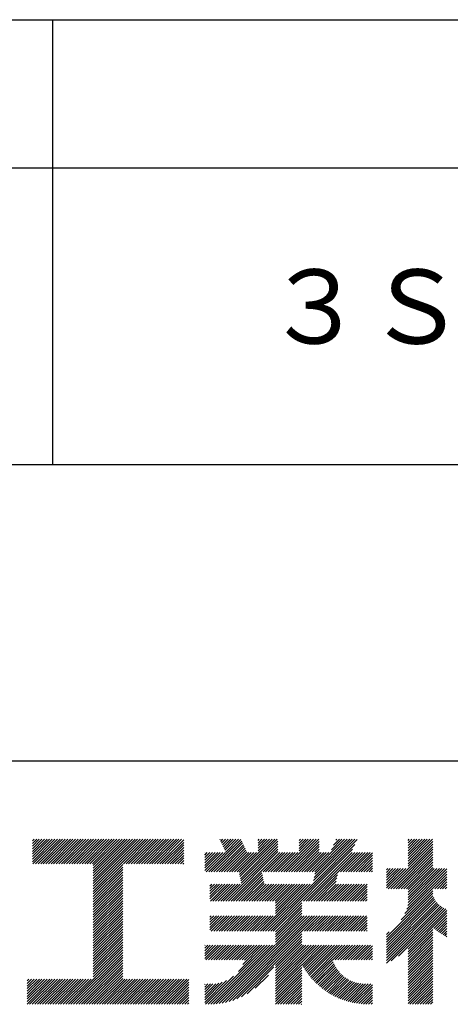
# Model space of a CAD drawing. Extents: x 0 to 210, y 0 to 297.
# Drawn here: x 154 to 168, y 34 to 68 of the extents above; entities that cross this region are included whole.
import ezdxf

# ---------------------------------------------------------------- set-up
doc = ezdxf.new("R2010")
doc.units = 0
doc.header["$LTSCALE"] = 0.4
doc.layers.add('TITLE', color=7, linetype='CONTINUOUS')
doc.styles.get("Standard").update_dxf_attribs({"font": 'romans.shx', "bigfont": 'bigfont.shx'})

msp = doc.modelspace()

# ---------------------------------------------------------------- linework, layer by layer
at = {"layer": 'TITLE'}
for p, q in [((20, 67.5), (199.75, 67.5)), ((154.875, 67.5), (154.875, 52.5)), ((20, 62.5), (199.75, 62.5)), ((20, 52.5), (199.75, 52.5)), ((109.875, 42.5), (199.75, 42.5)), ((154.20383224, 39.62426067), (154.43485982, 39.85528825)), ((154.20383224, 39.79883042), (154.26029007, 39.85528825)), ((154.20383224, 39.71154554), (154.34757495, 39.85528825)), ((154.20383224, 39.18783631), (154.87128418, 39.85528825)), ((154.20383224, 39.10055144), (154.95856905, 39.85528825)), ((154.20383224, 39.5369758), (154.52214469, 39.85528825)), ((154.20383224, 39.44969093), (154.60942956, 39.85528825)), ((154.20383224, 39.36240605), (154.69671444, 39.85528825)), ((154.20383224, 39.27512118), (154.78399931, 39.85528825)), ((154.2198159, 39.02925022), (155.04585393, 39.85528825)), ((154.30710077, 39.02925022), (155.1331388, 39.85528825)), ((154.39438564, 39.02925022), (155.22042367, 39.85528825)), ((154.48167052, 39.02925022), (155.30770854, 39.85528825)), ((154.56895539, 39.02925022), (155.39499342, 39.85528825)), ((154.65624026, 39.02925022), (155.48227829, 39.85528825)), ((154.74352513, 39.02925022), (155.56956316, 39.85528825)), ((154.83081001, 39.02925022), (155.65684804, 39.85528825)), ((154.91809488, 39.02925022), (155.74413291, 39.85528825)), ((155.00537975, 39.02925022), (155.83141778, 39.85528825)), ((155.09266462, 39.02925022), (155.91870265, 39.85528825)), ((155.1799495, 39.02925022), (156.00598753, 39.85528825)), ((155.26723437, 39.02925022), (156.0932724, 39.85528825)), ((155.35451924, 39.02925022), (156.18055727, 39.85528825)), ((155.44180412, 39.02925022), (156.26784214, 39.85528825)), ((155.52908899, 39.02925022), (156.35512702, 39.85528825)), ((155.61637386, 39.02925022), (156.44241189, 39.85528825)), ((155.70365873, 39.02925022), (156.52969676, 39.85528825)), ((155.79094361, 39.02925022), (156.61698163, 39.85528825)), ((155.87822848, 39.02925022), (156.70426651, 39.85528825)), ((155.96551335, 39.02925022), (156.79155138, 39.85528825)), ((156.05279822, 39.02925022), (156.87883625, 39.85528825)), ((156.1400831, 39.02925022), (156.96612112, 39.85528825)), ((156.22736797, 39.02925022), (157.053406, 39.85528825)), ((156.25726551, 38.9718629), (157.14069087, 39.85528825)), ((156.25726551, 38.88457802), (157.22797574, 39.85528825)), ((156.25726551, 38.79729315), (157.31526062, 39.85528825)), ((156.25726551, 38.27358391), (157.83896985, 39.85528825)), ((156.25726551, 38.18629904), (157.92625472, 39.85528825)), ((156.25726551, 38.09901417), (158.0135396, 39.85528825)), ((156.25726551, 38.44815366), (157.66440011, 39.85528825)), ((156.25726551, 38.36086879), (157.75168498, 39.85528825)), ((156.25726551, 38.71000828), (157.40254549, 39.85528825)), ((156.25726551, 38.62272341), (157.48983036, 39.85528825)), ((156.25726551, 38.53543853), (157.57711523, 39.85528825)), ((157.27478644, 39.02925022), (158.10082447, 39.85528825)), ((157.36207131, 39.02925022), (158.18810934, 39.85528825)), ((157.44935619, 39.02925022), (158.27539421, 39.85528825)), ((157.53664106, 39.02925022), (158.36267909, 39.85528825)), ((157.62392593, 39.02925022), (158.44996396, 39.85528825)), ((157.7112108, 39.02925022), (158.53724883, 39.85528825)), ((157.79849568, 39.02925022), (158.62453371, 39.85528825)), ((157.88578055, 39.02925022), (158.71181858, 39.85528825)), ((157.97306542, 39.02925022), (158.79910345, 39.85528825)), ((158.06035029, 39.02925022), (158.88638832, 39.85528825)), ((158.14763517, 39.02925022), (158.9736732, 39.85528825)), ((158.23492004, 39.02925022), (159.06095807, 39.85528825)), ((158.32220491, 39.02925022), (159.14824294, 39.85528825)), ((158.40948979, 39.02925022), (159.23552781, 39.85528825)), ((160.53228335, 39.8427707), (160.5448009, 39.85528825)), ((160.56023886, 39.78344133), (160.63208578, 39.85528825)), ((160.58819437, 39.72411197), (160.71937065, 39.85528825)), ((160.61614988, 39.66478261), (160.80665552, 39.85528825)), ((160.64410539, 39.60545325), (160.89394039, 39.85528825)), ((160.6720609, 39.54612388), (160.98122527, 39.85528825)), ((160.70001641, 39.48679452), (161.06851014, 39.85528825)), ((160.72797192, 39.42746516), (161.15579501, 39.85528825)), ((161.17767472, 38.74246462), (162.29049836, 39.85528825)), ((161.19223774, 38.66974276), (162.37778323, 39.85528825)), ((161.20680075, 38.5970209), (162.4650681, 39.85528825)), ((161.81601005, 39.64265456), (162.02864374, 39.85528825)), ((161.81601005, 39.55536969), (162.11592861, 39.85528825)), ((161.81601005, 39.46808481), (162.20321348, 39.85528825)), ((161.81601005, 39.8172243), (161.85407399, 39.85528825)), ((161.81601005, 39.72993943), (161.94135887, 39.85528825)), ((162.59433799, 38.76256992), (163.68705632, 39.85528825)), ((162.68162286, 38.76256992), (163.77434119, 39.85528825)), ((162.76890774, 38.76256992), (163.86162606, 39.85528825)), ((163.20754154, 39.63762809), (163.4252017, 39.85528825)), ((163.20754154, 39.55034321), (163.51248657, 39.85528825)), ((163.20754154, 39.46305834), (163.59977145, 39.85528825)), ((163.20754154, 39.81219783), (163.25063196, 39.85528825)), ((163.20754154, 39.72491296), (163.33791683, 39.85528825)), ((163.64175646, 38.76256992), (164.73447479, 39.85528825)), ((163.69215576, 38.46382973), (165.08361428, 39.85528825)), ((163.71401195, 38.5729708), (164.99632941, 39.85528825)), ((163.72904134, 38.76256992), (164.82175966, 39.85528825)), ((163.73586815, 38.68211186), (164.90904454, 39.85528825)), ((164.28895989, 39.49705823), (164.64718992, 39.85528825)), ((164.36673463, 39.66211783), (164.55990505, 39.85528825)), ((164.44450936, 39.82717744), (164.47262017, 39.85528825)), ((166.88024638, 39.12065904), (167.61487559, 39.85528825)), ((166.88024638, 39.03337417), (167.70216046, 39.85528825)), ((166.88024638, 39.55708341), (167.17845122, 39.85528825)), ((166.88024638, 39.46979853), (167.2657361, 39.85528825)), ((166.88024638, 39.38251366), (167.35302097, 39.85528825)), ((166.88024638, 39.29522879), (167.44030584, 39.85528825)), ((166.88024638, 39.20794391), (167.52759072, 39.85528825)), ((166.88024638, 39.64436828), (167.09116635, 39.85528825)), ((166.88024638, 39.81893802), (166.91659661, 39.85528825)), ((166.88024638, 39.73165315), (167.00388148, 39.85528825)), ((158.49677466, 39.02925022), (159.30611452, 39.83859009)), ((158.58405953, 39.02925022), (159.30611452, 39.75130521)), ((158.6713444, 39.02925022), (159.30611452, 39.66402034)), ((158.75862928, 39.02925022), (159.30611452, 39.57673547)), ((160.15036156, 38.76256992), (161.23812705, 39.85033542)), ((160.23764643, 38.76256992), (161.26608256, 39.79100605)), ((160.3249313, 38.76256992), (161.29403807, 39.73167669)), ((160.41221618, 38.76256992), (161.32199358, 39.67234733)), ((160.49950105, 38.76256992), (161.34994909, 39.61301796)), ((160.58678592, 38.76256992), (161.3779046, 39.5536886)), ((160.73022861, 37.77130927), (162.48600672, 39.52708738)), ((161.22136377, 38.52429904), (162.48600672, 39.788942)), ((161.23592678, 38.45157719), (162.48600672, 39.70165713)), ((161.2504898, 38.37885533), (162.48600672, 39.61437226)), ((162.15685863, 36.75396286), (165.08605934, 39.68316356)), ((162.85619261, 38.76256992), (163.87753821, 39.78391553)), ((162.94347748, 38.76256992), (163.87753821, 39.69663066)), ((163.03076236, 38.76256992), (163.87753821, 39.60934578)), ((163.11804723, 38.76256992), (163.87753821, 39.52206091)), ((163.67029956, 38.35468866), (165.16383407, 39.84822317)), ((166.21012422, 38.18868226), (167.71606218, 39.69462023)), ((166.29740909, 38.18868226), (167.71606218, 39.60733536)), ((166.38469396, 38.18868226), (167.71606218, 39.52005048)), ((166.88024638, 38.9460893), (167.71606218, 39.7819051)), ((158.84591415, 39.02925022), (159.30611452, 39.4894506)), ((158.93319902, 39.02925022), (159.30611452, 39.40216572)), ((159.02048389, 39.02925022), (159.30611452, 39.31488085)), ((159.10776877, 39.02925022), (159.30611452, 39.22759598)), ((160.01480379, 38.97615165), (160.45336725, 39.41471511)), ((160.01480379, 38.88886678), (160.54065212, 39.41471511)), ((160.01480379, 38.80158191), (160.627937, 39.41471511)), ((160.01480379, 39.06343652), (160.36608238, 39.41471511)), ((160.01480379, 39.41257602), (160.01694289, 39.41471511)), ((160.01480379, 39.32529114), (160.10422776, 39.41471511)), ((160.01480379, 39.23800627), (160.19151263, 39.41471511)), ((160.01480379, 39.1507214), (160.27879751, 39.41471511)), ((160.06307669, 38.76256992), (160.71522187, 39.41471511)), ((160.67407079, 38.76256992), (161.40586011, 39.49435924)), ((160.76135567, 38.76256992), (161.43381562, 39.43502988)), ((160.81751348, 37.77130927), (162.48600672, 39.43980251)), ((160.84864054, 38.76256992), (161.50078572, 39.41471511)), ((160.90479836, 37.77130927), (162.54820419, 39.41471511)), ((160.93592541, 38.76256992), (161.5880706, 39.41471511)), ((161.02321028, 38.76256992), (161.67535547, 39.41471511)), ((161.11049516, 38.76256992), (161.76264034, 39.41471511)), ((161.98334388, 38.76256992), (162.63548907, 39.41471511)), ((162.07062876, 38.76256992), (162.72277394, 39.41471511)), ((162.15791363, 38.76256992), (162.81005881, 39.41471511)), ((162.2441435, 36.75396286), (165.0082846, 39.51810395)), ((162.2451985, 38.76256992), (162.89734369, 39.41471511)), ((162.33248337, 38.76256992), (162.98462856, 39.41471511)), ((162.41976825, 38.76256992), (163.07191343, 39.41471511)), ((162.50705312, 38.76256992), (163.1591983, 39.41471511)), ((163.2053321, 38.76256992), (163.87753821, 39.43477604)), ((163.29261697, 38.76256992), (163.94476216, 39.41471511)), ((163.34877479, 37.77130927), (164.99218063, 39.41471511)), ((163.37990185, 38.76256992), (164.03204703, 39.41471511)), ((163.43605966, 37.77130927), (165.0794655, 39.41471511)), ((163.46718672, 38.76256992), (164.1193319, 39.41471511)), ((163.52334454, 37.77130927), (165.16675037, 39.41471511)), ((163.55447159, 38.76256992), (164.20661677, 39.41471511)), ((164.60189006, 38.76256992), (165.25403525, 39.41471511)), ((164.68917494, 38.76256992), (165.34132012, 39.41471511)), ((164.77645981, 38.76256992), (165.42860499, 39.41471511)), ((164.86374468, 38.76256992), (165.51588986, 39.41471511)), ((164.95102955, 38.76256992), (165.60317474, 39.41471511)), ((165.03831443, 38.76256992), (165.67874446, 39.40299996)), ((165.1255993, 38.76256992), (165.67874446, 39.31571509)), ((165.21288417, 38.76256992), (165.67874446, 39.22843022)), ((166.47197883, 38.18868226), (167.71606218, 39.43276561)), ((166.55926371, 38.18868226), (167.71606218, 39.34548074)), ((166.64654858, 38.18868226), (167.71606218, 39.25819586)), ((156.25726551, 38.0117293), (157.25268124, 39.00714503)), ((156.25726551, 37.92444442), (157.25268124, 38.91986015)), ((159.19505364, 39.02925022), (159.30611452, 39.1403111)), ((159.28233851, 39.02925022), (159.30611452, 39.05302623)), ((165.30016904, 38.76256992), (165.67874446, 39.14114535)), ((165.38745392, 38.76256992), (165.67874446, 39.05386047)), ((165.47473879, 38.76256992), (165.67874446, 38.9665756)), ((165.56202366, 38.76256992), (165.67874446, 38.87929073)), ((166.14890767, 38.82574469), (166.19007618, 38.8669132)), ((166.14890767, 38.73845982), (166.27736105, 38.8669132)), ((166.14890767, 38.4766052), (166.53921567, 38.8669132)), ((166.14890767, 38.38932033), (166.62650054, 38.8669132)), ((166.14890767, 38.30203546), (166.71378541, 38.8669132)), ((166.14890767, 38.56389008), (166.45193079, 38.8669132)), ((166.14890767, 38.65117495), (166.36464592, 38.8669132)), ((166.14890767, 38.21475059), (166.80107029, 38.8669132)), ((166.73383345, 38.18868226), (167.71606218, 39.17091099)), ((166.82111832, 38.18868226), (167.71606218, 39.08362612)), ((166.8317517, 37.50103665), (168.18620851, 38.85549347)), ((166.87125115, 37.62782097), (168.11034337, 38.8669132)), ((166.88024638, 38.16052544), (167.71606218, 38.99634125)), ((166.88024638, 38.07324057), (167.71606218, 38.90905637)), ((166.88024638, 37.81138595), (167.93577363, 38.8669132)), ((166.88024638, 37.72410108), (168.0230585, 38.8669132)), ((166.88024638, 37.9859557), (167.76120388, 38.8669132)), ((166.88024638, 37.89867082), (167.84848876, 38.8669132)), ((156.25726551, 37.83715955), (157.25268124, 38.83257528)), ((156.25726551, 37.74987468), (157.25268124, 38.74529041)), ((156.25726551, 37.66258981), (157.25268124, 38.65800554)), ((156.25726551, 37.57530493), (157.25268124, 38.57072066)), ((160.99208323, 37.77130927), (161.94853798, 38.72776402)), ((161.0793681, 37.77130927), (161.96310099, 38.65504216)), ((161.16665297, 37.77130927), (161.97766401, 38.5823203)), ((163.61062941, 37.77130927), (164.49936932, 38.66004919)), ((163.69791428, 37.77130927), (164.47751313, 38.55090812)), ((165.64930853, 38.76256992), (165.67874446, 38.79200585)), ((166.64848984, 37.14320506), (168.18620851, 38.68092372)), ((166.76888235, 37.35088243), (168.18620851, 38.7682086)), ((167.78125192, 38.18868226), (168.18620851, 38.59363885)), ((156.25726551, 37.48802006), (157.25268124, 38.48343579)), ((156.25726551, 37.40073519), (157.25268124, 38.39615092)), ((156.25726551, 37.31345032), (157.25268124, 38.30886605)), ((156.25726551, 37.22616544), (157.25268124, 38.22158117)), ((160.1925566, 38.01920112), (160.51855254, 38.34519706)), ((160.1925566, 37.93191624), (160.60583742, 38.34519706)), ((160.1925566, 37.84463137), (160.69312229, 38.34519706)), ((160.1925566, 38.10648599), (160.43126767, 38.34519706)), ((160.1925566, 38.28105573), (160.25669793, 38.34519706)), ((160.1925566, 38.19377086), (160.3439828, 38.34519706)), ((160.20651937, 37.77130927), (160.78040716, 38.34519706)), ((160.29380425, 37.77130927), (160.86769203, 38.34519706)), ((160.38108912, 37.77130927), (160.95497691, 38.34519706)), ((160.46837399, 37.77130927), (161.04226178, 38.34519706)), ((160.55565887, 37.77130927), (161.12954665, 38.34519706)), ((160.64294374, 37.77130927), (161.21683152, 38.34519706)), ((161.25393785, 37.77130927), (161.99222702, 38.50959845)), ((161.34122272, 37.77130927), (162.00679004, 38.43687659)), ((161.42850759, 37.77130927), (162.02135305, 38.36415473)), ((161.51579246, 37.77130927), (162.08968025, 38.34519706)), ((161.60307734, 37.77130927), (162.17696512, 38.34519706)), ((161.69036221, 37.77130927), (162.26425, 38.34519706)), ((161.77764708, 37.77130927), (162.35153487, 38.34519706)), ((161.86493196, 37.77130927), (162.43881974, 38.34519706)), ((161.89500401, 36.75396286), (163.48623821, 38.34519706)), ((161.95221683, 37.77130927), (162.52610461, 38.34519706)), ((161.98228889, 36.75396286), (163.57352309, 38.34519706)), ((162.0395017, 37.77130927), (162.61338949, 38.34519706)), ((162.06957376, 36.75396286), (163.66080796, 38.34519706)), ((162.12678657, 37.77130927), (162.70067436, 38.34519706)), ((162.21407145, 37.77130927), (162.78795923, 38.34519706)), ((162.30135632, 37.77130927), (162.8752441, 38.34519706)), ((162.38864119, 37.77130927), (162.96252898, 38.34519706)), ((162.40239211, 37.61049044), (163.13709872, 38.34519706)), ((162.40239211, 37.52320557), (163.2243836, 38.34519706)), ((162.40239211, 37.4359207), (163.31166847, 38.34519706)), ((162.40239211, 37.34863582), (163.39895334, 38.34519706)), ((162.40239211, 37.69777531), (163.04981385, 38.34519706)), ((163.78519915, 37.77130927), (164.45565694, 38.44176705)), ((163.87248403, 37.77130927), (164.44637181, 38.34519706)), ((163.9597689, 37.77130927), (164.53365669, 38.34519706)), ((164.04705377, 37.77130927), (164.62094156, 38.34519706)), ((164.13433864, 37.77130927), (164.70822643, 38.34519706)), ((164.22162352, 37.77130927), (164.7955113, 38.34519706)), ((164.30890839, 37.77130927), (164.88279618, 38.34519706)), ((164.39619326, 37.77130927), (164.97008105, 38.34519706)), ((164.48347813, 37.77130927), (165.05736592, 38.34519706)), ((164.57076301, 37.77130927), (165.14465079, 38.34519706)), ((164.65804788, 37.77130927), (165.23193567, 38.34519706)), ((164.74533275, 37.77130927), (165.31922054, 38.34519706)), ((164.83261763, 37.77130927), (165.40650541, 38.34519706)), ((164.9199025, 37.77130927), (165.49379028, 38.34519706)), ((165.00718737, 37.77130927), (165.50099166, 38.26511356)), ((167.8685368, 38.18868226), (168.18620851, 38.50635398)), ((167.95582167, 38.18868226), (168.18620851, 38.41906911)), ((168.04310654, 38.18868226), (168.18620851, 38.33178423)), ((168.13039141, 38.18868226), (168.18620851, 38.24449936)), ((156.25726551, 37.13888057), (157.25268124, 38.1342963)), ((156.25726551, 37.0515957), (157.25268124, 38.04701143)), ((156.25726551, 36.96431082), (157.25268124, 37.95972656)), ((156.25726551, 36.87702595), (157.25268124, 37.87244168)), ((165.09447224, 37.77130927), (165.50099166, 38.17782868)), ((165.18175712, 37.77130927), (165.50099166, 38.09054381)), ((165.26904199, 37.77130927), (165.50099166, 38.00325894)), ((165.35632686, 37.77130927), (165.50099166, 37.91597406)), ((166.14890767, 36.556338), (167.71606218, 38.12349252)), ((166.14890767, 36.46905313), (167.71606218, 38.03620765)), ((166.14890767, 36.38176826), (167.71742509, 37.95028569)), ((166.14890767, 36.29448339), (167.74361771, 37.88919343)), ((156.25726551, 36.78974108), (157.25268124, 37.78515681)), ((156.25726551, 36.70245621), (157.25268124, 37.69787194)), ((156.25726551, 36.61517133), (157.25268124, 37.61058706)), ((162.33142838, 36.75396286), (163.29115615, 37.71369063)), ((162.40239211, 36.73764171), (163.29115615, 37.62640576)), ((162.40239211, 36.65035684), (163.29115615, 37.53912089)), ((165.44361173, 37.77130927), (165.50099166, 37.82868919)), ((166.14890767, 36.20719851), (167.77395436, 37.83224521)), ((166.14890767, 36.11991364), (167.8081289, 37.77913488)), ((166.14890767, 36.03262877), (167.84594177, 37.72966287)), ((166.14890767, 35.9453439), (167.88727696, 37.68371319)), ((166.14890767, 35.85805902), (167.93208995, 37.64124131)), ((166.14890767, 35.77077415), (167.98040323, 37.60226971)), ((166.14890767, 35.68348928), (168.03230855, 37.56689016)), ((166.31078575, 35.75808249), (168.08797631, 37.53527305)), ((156.25726551, 36.52788646), (157.25268124, 37.52330219)), ((156.25726551, 36.44060159), (157.25268124, 37.43601732)), ((156.25726551, 36.35331672), (157.25268124, 37.34873245)), ((156.25726551, 36.26603184), (157.25268124, 37.26144757)), ((160.1925566, 37.05906752), (160.40916809, 37.275679)), ((160.1925566, 36.97178264), (160.49645296, 37.275679)), ((160.1925566, 36.88449777), (160.58373784, 37.275679)), ((160.1925566, 36.7972129), (160.67102271, 37.275679)), ((160.1925566, 37.23363726), (160.23459834, 37.275679)), ((160.1925566, 37.14635239), (160.32188322, 37.275679)), ((160.23659143, 36.75396286), (160.75830758, 37.275679)), ((160.32387631, 36.75396286), (160.84559245, 37.275679)), ((160.41116118, 36.75396286), (160.93287733, 37.275679)), ((160.49844605, 36.75396286), (161.0201622, 37.275679)), ((160.50423454, 34.31577491), (163.46413863, 37.275679)), ((160.58573092, 36.75396286), (161.10744707, 37.275679)), ((160.60857848, 34.33283398), (163.55142351, 37.275679)), ((160.6730158, 36.75396286), (161.19473194, 37.275679)), ((160.71872163, 34.35569226), (163.63870838, 37.275679)), ((160.76030067, 36.75396286), (161.28201682, 37.275679)), ((160.83596691, 34.38565266), (163.72599325, 37.275679)), ((160.84758554, 36.75396286), (161.36930169, 37.275679)), ((160.93487041, 36.75396286), (161.45658656, 37.275679)), ((161.02215529, 36.75396286), (161.54387143, 37.275679)), ((161.10944016, 36.75396286), (161.63115631, 37.275679)), ((161.19672503, 36.75396286), (161.71844118, 37.275679)), ((161.28400991, 36.75396286), (161.80572605, 37.275679)), ((161.37129478, 36.75396286), (161.89301093, 37.275679)), ((161.45857965, 36.75396286), (161.9802958, 37.275679)), ((161.54586452, 36.75396286), (162.06758067, 37.275679)), ((161.6331494, 36.75396286), (162.15486554, 37.275679)), ((161.72043427, 36.75396286), (162.24215042, 37.275679)), ((161.80771914, 36.75396286), (162.32943529, 37.275679)), ((162.40239211, 36.56307197), (163.29115615, 37.45183601)), ((162.40239211, 36.4757871), (163.29115615, 37.36455114)), ((162.40239211, 36.38850222), (163.29115615, 37.27726627)), ((162.40239211, 36.30121735), (163.37685376, 37.275679)), ((163.29156198, 36.75396286), (163.81327812, 37.275679)), ((163.37884685, 36.75396286), (163.900563, 37.275679)), ((163.46613172, 36.75396286), (163.98784787, 37.275679)), ((163.55341659, 36.75396286), (164.07513274, 37.275679)), ((163.64070147, 36.75396286), (164.16241761, 37.275679)), ((163.72798634, 36.75396286), (164.24970249, 37.275679)), ((163.81527121, 36.75396286), (164.33698736, 37.275679)), ((163.90255608, 36.75396286), (164.42427223, 37.275679)), ((163.98984096, 36.75396286), (164.5115571, 37.275679)), ((164.07712583, 36.75396286), (164.59884198, 37.275679)), ((164.1644107, 36.75396286), (164.68612685, 37.275679)), ((164.25169558, 36.75396286), (164.77341172, 37.275679)), ((164.33898045, 36.75396286), (164.8606966, 37.275679)), ((164.42626532, 36.75396286), (164.94798147, 37.275679)), ((164.51355019, 36.75396286), (165.03526634, 37.275679)), ((164.60083507, 36.75396286), (165.12255121, 37.275679)), ((164.68811994, 36.75396286), (165.20983609, 37.275679)), ((164.77540481, 36.75396286), (165.29712096, 37.275679)), ((164.86268968, 36.75396286), (165.38440583, 37.275679)), ((164.94997456, 36.75396286), (165.4716907, 37.275679)), ((165.03725943, 36.75396286), (165.50099166, 37.21769508)), ((166.55378949, 35.91380136), (168.14767444, 37.50768631)), ((166.88024638, 36.15297337), (168.18620851, 37.45893551)), ((166.88024638, 36.0656885), (168.18620851, 37.37165063)), ((167.75207853, 36.85023578), (168.18620851, 37.28436576)), ((167.80073655, 36.81160893), (168.18620851, 37.19708089)), ((156.25726551, 36.17874697), (157.25268124, 37.1741627)), ((156.25726551, 36.0914621), (157.25268124, 37.08687783)), ((156.25726551, 36.00417723), (157.25268124, 36.99959296)), ((156.25726551, 35.91689235), (157.25268124, 36.91230808)), ((165.1245443, 36.75396286), (165.50099166, 37.13041021)), ((165.21182917, 36.75396286), (165.50099166, 37.04312534)), ((165.29911405, 36.75396286), (165.50099166, 36.95584047)), ((165.38639892, 36.75396286), (165.50099166, 36.86855559)), ((167.85035882, 36.77394633), (168.18620851, 37.10979602)), ((167.90095403, 36.73725666), (168.18620851, 37.02251114)), ((167.95253238, 36.70155014), (168.18620851, 36.93522627)), ((156.25726551, 35.82960748), (157.25268124, 36.82502321)), ((156.25726551, 35.74232261), (157.25268124, 36.73773834)), ((156.25726551, 35.65503774), (157.25268124, 36.65045347)), ((156.25726551, 35.56775286), (157.25268124, 36.56316859)), ((160.96226089, 34.42466177), (163.29115615, 36.75355703)), ((161.10075753, 34.47587354), (163.29115615, 36.66627216)), ((161.25724563, 34.54507676), (163.29115615, 36.57898729)), ((165.47368379, 36.75396286), (165.50099166, 36.78127072)), ((166.14890767, 36.64362288), (166.24534905, 36.74006426)), ((166.88024638, 35.97840363), (167.71606218, 36.81421943)), ((166.88024638, 35.89111875), (167.71606218, 36.72693456)), ((166.88024638, 35.80383388), (167.71606218, 36.63964969)), ((166.88024638, 35.71654901), (167.71606218, 36.55236481)), ((168.00510572, 36.66683861), (168.18620851, 36.8479414)), ((168.05868761, 36.63313562), (168.18620851, 36.76065653)), ((168.1132934, 36.60045654), (168.18620851, 36.67337165)), ((168.16894043, 36.5688187), (168.18620851, 36.58608678)), ((156.25726551, 35.48046799), (157.25268124, 36.47588372)), ((156.25726551, 35.39318312), (157.25268124, 36.38859885)), ((156.25726551, 35.30589824), (157.25268124, 36.30131397)), ((156.25726551, 35.21861337), (157.25268124, 36.2140291)), ((160.01480379, 35.92118111), (160.37804091, 36.28441823)), ((160.01480379, 35.83389624), (160.46532578, 36.28441823)), ((160.01480379, 36.18303573), (160.11618629, 36.28441823)), ((160.01480379, 36.09575085), (160.20347117, 36.28441823)), ((160.01480379, 36.00846598), (160.29075604, 36.28441823)), ((160.01480379, 36.2703206), (160.02890142, 36.28441823)), ((160.05698039, 35.78878796), (160.55261066, 36.28441823)), ((160.12998435, 34.29066421), (162.12373836, 36.28441823)), ((160.14426526, 35.78878796), (160.63989553, 36.28441823)), ((160.21788471, 34.2912797), (162.21102324, 36.28441823)), ((160.23155014, 35.78878796), (160.7271804, 36.28441823)), ((160.30949041, 34.29560053), (162.29830811, 36.28441823)), ((160.31883501, 35.78878796), (160.81446527, 36.28441823)), ((160.40476624, 34.30359149), (162.38559298, 36.28441823)), ((160.40611988, 35.78878796), (160.90175015, 36.28441823)), ((160.49340475, 35.78878796), (160.98903502, 36.28441823)), ((160.58068963, 35.78878796), (161.07631989, 36.28441823)), ((160.6679745, 35.78878796), (161.16360477, 36.28441823)), ((160.75525937, 35.78878796), (161.25088964, 36.28441823)), ((160.84254424, 35.78878796), (161.33817451, 36.28441823)), ((160.92982912, 35.78878796), (161.42545938, 36.28441823)), ((161.01711399, 35.78878796), (161.51274426, 36.28441823)), ((161.10439886, 35.78878796), (161.60002913, 36.28441823)), ((161.15161035, 35.39957508), (162.03645349, 36.28441823)), ((161.19168374, 35.78878796), (161.687314, 36.28441823)), ((161.27896861, 35.78878796), (161.77459887, 36.28441823)), ((161.30235565, 35.63760526), (161.94916862, 36.28441823)), ((161.3589777, 35.78151218), (161.86188375, 36.28441823)), ((162.40239211, 35.60293837), (163.29115615, 36.49170241)), ((162.40239211, 35.5156535), (163.29115615, 36.40441754)), ((162.40239211, 35.42836862), (163.29115615, 36.31713267)), ((162.40239211, 34.81737452), (163.86943582, 36.28441823)), ((162.40239211, 34.99194426), (163.69486607, 36.28441823)), ((162.40239211, 34.90465939), (163.78215094, 36.28441823)), ((162.40239211, 35.34108375), (163.34572658, 36.28441823)), ((162.40239211, 35.25379888), (163.43301145, 36.28441823)), ((162.40239211, 35.16651401), (163.52029633, 36.28441823)), ((162.40239211, 35.07922913), (163.6075812, 36.28441823)), ((163.29967984, 35.62737737), (163.95672069, 36.28441823)), ((163.33104718, 35.57145984), (164.04400556, 36.28441823)), ((163.36358074, 35.51670853), (164.13129044, 36.28441823)), ((163.3972586, 35.46310152), (164.21857531, 36.28441823)), ((163.43206153, 35.41061958), (164.30586018, 36.28441823)), ((163.46797286, 35.35924603), (164.39314505, 36.28441823)), ((163.50497826, 35.30896656), (164.48042993, 36.28441823)), ((163.54306564, 35.25976907), (164.5677148, 36.28441823)), ((163.582225, 35.21164355), (164.65499967, 36.28441823)), ((163.62244837, 35.16458205), (164.74228454, 36.28441823)), ((164.33393915, 35.78878796), (164.82956942, 36.28441823)), ((164.42122402, 35.78878796), (164.91685429, 36.28441823)), ((164.5085089, 35.78878796), (165.00413916, 36.28441823)), ((164.59579377, 35.78878796), (165.09142403, 36.28441823)), ((164.68307864, 35.78878796), (165.17870891, 36.28441823)), ((164.77036351, 35.78878796), (165.26599378, 36.28441823)), ((164.85764839, 35.78878796), (165.35327865, 36.28441823)), ((164.94493326, 35.78878796), (165.44056353, 36.28441823)), ((165.03221813, 35.78878796), (165.5278484, 36.28441823)), ((165.119503, 35.78878796), (165.61513327, 36.28441823)), ((165.20678788, 35.78878796), (165.67874446, 36.26074455)), ((166.88024638, 35.62926414), (167.71606218, 36.46507994)), ((166.88024638, 35.54197926), (167.71606218, 36.37779507)), ((166.88024638, 35.45469439), (167.71606218, 36.29051019)), ((166.88024638, 35.36740952), (167.71606218, 36.20322532)), ((155.41660138, 34.29066436), (157.25268124, 36.12674423)), ((155.50388625, 34.29066436), (157.25268124, 36.03945936)), ((155.59117112, 34.29066436), (157.25268124, 35.95217448)), ((165.29407275, 35.78878796), (165.67874446, 36.17345968)), ((165.38135762, 35.78878796), (165.67874446, 36.0861748)), ((165.4686425, 35.78878796), (165.67874446, 35.99888993)), ((165.55592737, 35.78878796), (165.67874446, 35.91160506)), ((166.88024638, 35.28012465), (167.71606218, 36.11594045)), ((166.88024638, 35.19283977), (167.71606218, 36.02865558)), ((166.88024638, 35.1055549), (167.71606218, 35.9413707)), ((155.678456, 34.29066436), (157.25268124, 35.86488961)), ((155.76574087, 34.29066436), (157.25268124, 35.77760474)), ((155.85302574, 34.29066436), (157.25268124, 35.69031987)), ((155.94031062, 34.29066436), (157.25268124, 35.60303499)), ((161.44498062, 34.64552689), (162.35071042, 35.55125668)), ((162.40239211, 34.73008964), (163.29115615, 35.61885369)), ((163.66372973, 35.11857854), (164.33267757, 35.78752638)), ((163.70606493, 35.07362887), (164.35505693, 35.72262087)), ((163.74945171, 35.02973077), (164.38052671, 35.66080578)), ((163.79388961, 34.9868838), (164.40886986, 35.60186405)), ((163.83938002, 34.94508934), (164.4399192, 35.54562852)), ((165.64321224, 35.78878796), (165.67874446, 35.82432018)), ((166.88024638, 35.01827003), (167.71606218, 35.85408583)), ((166.88024638, 34.93098515), (167.71606218, 35.76680096)), ((166.88024638, 34.84370028), (167.71606218, 35.67951609)), ((166.88024638, 34.75641541), (167.71606218, 35.59223121)), ((156.02759549, 34.29066436), (157.25268124, 35.51575012)), ((156.11488036, 34.29066436), (157.25268124, 35.42846525)), ((156.20216523, 34.29066436), (157.25268124, 35.34118038)), ((156.28945011, 34.29066436), (157.25268124, 35.2538955)), ((160.04269959, 34.29066433), (160.99164906, 35.23961379)), ((161.71786841, 34.8311298), (162.16510751, 35.2783689)), ((162.40239211, 34.64280477), (163.29115615, 35.53156882)), ((162.40239211, 34.5555199), (163.29115615, 35.44428394)), ((162.40239211, 34.46823503), (163.29115615, 35.35699907)), ((162.40239211, 34.38095015), (163.29115615, 35.2697142)), ((163.88592617, 34.90435061), (164.47354676, 35.49197121)), ((163.93353316, 34.86467273), (164.50965649, 35.44079606)), ((163.98220801, 34.82606271), (164.54817927, 35.39203397)), ((164.03195971, 34.78852954), (164.58906959, 35.34563942)), ((164.08279933, 34.75208429), (164.63230347, 35.30158842)), ((164.1347401, 34.71674018), (164.67787736, 35.25987745)), ((164.18779752, 34.68251273), (164.72580804, 35.22052325)), ((166.88024638, 34.66913054), (167.71606218, 35.50494634)), ((166.88024638, 34.58184566), (167.71606218, 35.41766147)), ((166.88024638, 34.49456079), (167.71606218, 35.3303766)), ((166.88024638, 34.40727592), (167.71606218, 35.24309172)), ((154.02607943, 34.82040961), (154.34876624, 35.14309643)), ((154.02607943, 34.73312474), (154.43605112, 35.14309643)), ((154.02607943, 34.90769449), (154.26148137, 35.14309643)), ((154.02607943, 35.08226423), (154.08691163, 35.14309643)), ((154.02607943, 34.99497936), (154.1741965, 35.14309643)), ((154.02607943, 34.29670038), (154.87247548, 35.14309643)), ((154.02607943, 34.64583987), (154.52333599, 35.14309643)), ((154.02607943, 34.55855499), (154.61062086, 35.14309643)), ((154.02607943, 34.47127012), (154.69790573, 35.14309643)), ((154.02607943, 34.38398525), (154.78519061, 35.14309643)), ((154.10732829, 34.29066436), (154.95976035, 35.14309643)), ((154.19461316, 34.29066436), (155.04704523, 35.14309643)), ((154.28189803, 34.29066436), (155.1343301, 35.14309643)), ((154.36918291, 34.29066436), (155.22161497, 35.14309643)), ((154.45646778, 34.29066436), (155.30889984, 35.14309643)), ((154.54375265, 34.29066436), (155.39618472, 35.14309643)), ((154.63103753, 34.29066436), (155.48346959, 35.14309643)), ((154.7183224, 34.29066436), (155.57075446, 35.14309643)), ((154.80560727, 34.29066436), (155.65803933, 35.14309643)), ((154.89289214, 34.29066436), (155.74532421, 35.14309643)), ((154.98017702, 34.29066436), (155.83260908, 35.14309643)), ((155.06746189, 34.29066436), (155.91989395, 35.14309643)), ((155.15474676, 34.29066436), (156.00717882, 35.14309643)), ((155.24203163, 34.29066436), (156.0944637, 35.14309643)), ((155.32931651, 34.29066436), (156.18174857, 35.14309643)), ((156.37673498, 34.29066436), (157.25268124, 35.16661063)), ((156.46401985, 34.29066436), (157.31645191, 35.14309643)), ((156.55130472, 34.29066436), (157.40373679, 35.14309643)), ((156.6385896, 34.29066436), (157.49102166, 35.14309643)), ((156.72587447, 34.29066436), (157.57830653, 35.14309643)), ((156.81315934, 34.29066436), (157.6655914, 35.14309643)), ((156.90044421, 34.29066436), (157.75287628, 35.14309643)), ((156.98772909, 34.29066436), (157.84016115, 35.14309643)), ((157.07501396, 34.29066436), (157.92744602, 35.14309643)), ((157.16229883, 34.29066436), (158.0147309, 35.14309643)), ((157.2495837, 34.29066436), (158.10201577, 35.14309643)), ((157.33686858, 34.29066436), (158.18930064, 35.14309643)), ((157.42415345, 34.29066436), (158.27658551, 35.14309643)), ((157.51143832, 34.29066436), (158.36387039, 35.14309643)), ((157.5987232, 34.29066436), (158.45115526, 35.14309643)), ((157.68600807, 34.29066436), (158.53844013, 35.14309643)), ((157.77329294, 34.29066436), (158.625725, 35.14309643)), ((157.86057781, 34.29066436), (158.71300988, 35.14309643)), ((157.94786269, 34.29066436), (158.80029475, 35.14309643)), ((158.03514756, 34.29066436), (158.88757962, 35.14309643)), ((158.12243243, 34.29066436), (158.97486449, 35.14309643)), ((158.2097173, 34.29066436), (159.06214937, 35.14309643)), ((158.29700218, 34.29066436), (159.14943424, 35.14309643)), ((158.38428705, 34.29066436), (159.23671911, 35.14309643)), ((158.47157192, 34.29066436), (159.32400399, 35.14309643)), ((158.55885679, 34.29066436), (159.41128886, 35.14309643)), ((158.64614167, 34.29066436), (159.48386733, 35.12839003)), ((158.73342654, 34.29066436), (159.48386733, 35.04110515)), ((158.82071141, 34.29066436), (159.48386733, 34.95382028)), ((160.01480379, 34.3500534), (160.75361888, 35.08886849)), ((160.01480379, 34.43733827), (160.60971196, 35.03224644)), ((160.01480379, 34.52462315), (160.49168987, 35.00150922)), ((160.01480379, 34.61190802), (160.3880753, 34.98517953)), ((160.01480379, 34.87376264), (160.12116902, 34.98012786)), ((160.01480379, 34.96104751), (160.03388414, 34.98012786)), ((160.01480379, 34.78647777), (160.20765909, 34.97933306)), ((160.01480379, 34.69919289), (160.29421346, 34.97860256)), ((162.40239211, 34.29366528), (163.29115615, 35.18242933)), ((162.48667606, 34.29066436), (163.29115615, 35.09514445)), ((162.57396094, 34.29066436), (163.29115615, 35.00785958)), ((162.66124581, 34.29066436), (163.29115615, 34.92057471)), ((164.24198955, 34.64941989), (164.77613332, 35.18356366)), ((164.29733679, 34.61748225), (164.82891375, 35.14905921)), ((164.35386264, 34.58672324), (164.8842355, 35.11709609)), ((164.41159365, 34.55716937), (164.94221469, 35.08779041)), ((164.47055972, 34.52885057), (165.00300379, 35.06129464)), ((164.53079455, 34.50180052), (165.06680094, 35.03780691)), ((164.59233599, 34.47605709), (165.1338637, 35.0175848)), ((164.65522662, 34.45166285), (165.2045299, 35.00096613)), ((164.71951428, 34.42866564), (165.2792503, 34.98840166)), ((164.78525286, 34.40711935), (165.35864204, 34.98050853)), ((164.85250316, 34.38708477), (165.44358207, 34.97816368)), ((164.92133393, 34.36863067), (165.53283112, 34.98012786)), ((164.99182322, 34.35183509), (165.62011599, 34.98012786)), ((165.06406, 34.33678699), (165.67874446, 34.95147146)), ((166.88024638, 34.31999105), (167.71606218, 35.15580685)), ((166.93820457, 34.29066436), (167.71606218, 35.06852198)), ((167.02548944, 34.29066436), (167.71606218, 34.9812371)), ((167.11277431, 34.29066436), (167.71606218, 34.89395223)), ((158.90799629, 34.29066436), (159.48386733, 34.86653541)), ((158.99528116, 34.29066436), (159.48386733, 34.77925054)), ((159.08256603, 34.29066436), (159.48386733, 34.69196566)), ((159.1698509, 34.29066436), (159.48386733, 34.60468079)), ((162.74853068, 34.29066436), (163.29115615, 34.83328983)), ((162.83581555, 34.29066436), (163.29115615, 34.74600496)), ((162.92310043, 34.29066436), (163.29115615, 34.65872009)), ((163.0103853, 34.29066436), (163.29115615, 34.57143522)), ((165.13814616, 34.32358828), (165.67874446, 34.86418659)), ((165.2141991, 34.31235635), (165.67874446, 34.77690171)), ((165.292355, 34.30322738), (165.67874446, 34.68961684)), ((165.3727731, 34.2963606), (165.67874446, 34.60233197)), ((167.20005919, 34.29066436), (167.71606218, 34.80666736)), ((167.28734406, 34.29066436), (167.71606218, 34.71938249)), ((167.37462893, 34.29066436), (167.71606218, 34.63209761)), ((167.4619138, 34.29066436), (167.71606218, 34.54481274)), ((159.25713578, 34.29066436), (159.48386733, 34.51739592)), ((159.34442065, 34.29066436), (159.48386733, 34.43011105)), ((159.43170552, 34.29066436), (159.48386733, 34.34282617)), ((163.09767017, 34.29066436), (163.29115615, 34.48415034)), ((163.18495504, 34.29066436), (163.29115615, 34.39686547)), ((163.27223992, 34.29066436), (163.29115615, 34.3095806)), ((165.4556413, 34.29194393), (165.67874446, 34.5150471)), ((165.54164661, 34.29066436), (165.67874446, 34.42776222)), ((165.62893148, 34.29066436), (165.67874446, 34.34047735)), ((167.54919868, 34.29066436), (167.71606218, 34.45752787)), ((167.63648355, 34.29066436), (167.71606218, 34.370243))]:
    msp.add_line(p, q, dxfattribs=at)

# ---------------------------------------------------------------- texts
at = {"layer": 'TITLE', "insert": (177.375, 57.5), "char_height": 2.5, "width": 45, "attachment_point": 5}
msp.add_mtext('３Ｓ－１７１５ＷＭ', dxfattribs=at)

doc.saveas('drawing.dxf')
